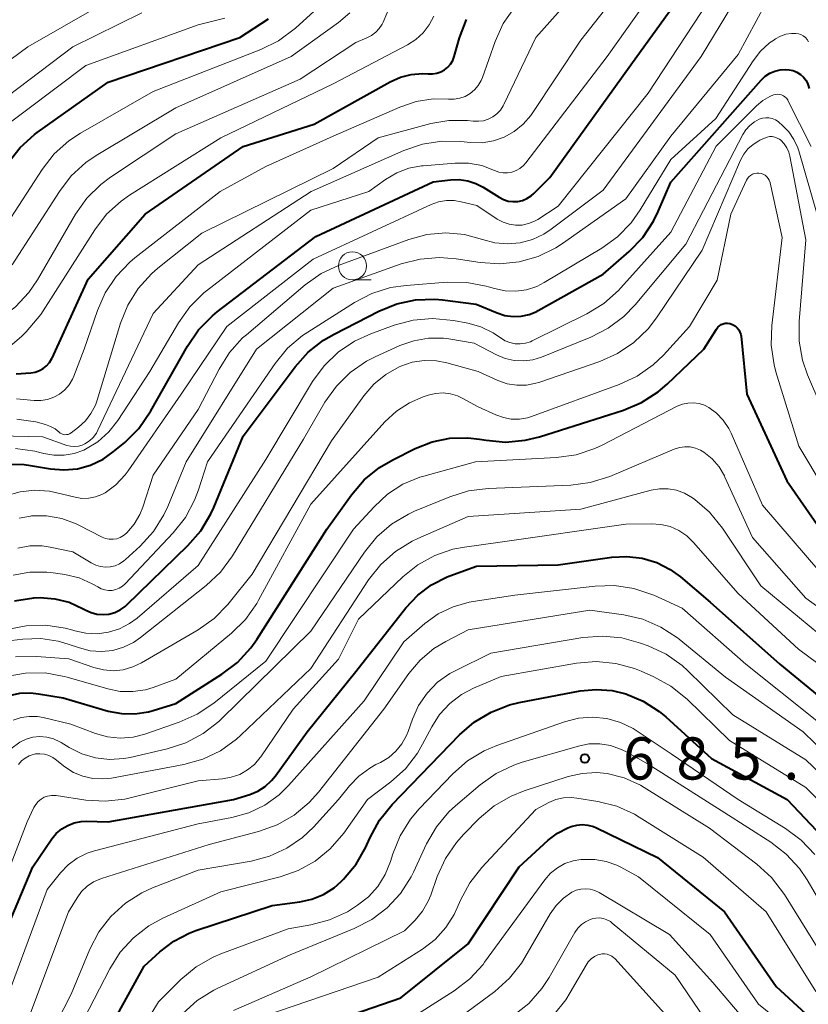
# Model space of a CAD drawing. Units: metres. Extents: x -72000 to -70000, y 18631 to 19500.
# Drawn here: x -70945 to -70875, y 19077 to 19164 of the extents above; entities that cross this region are included whole.
import ezdxf

# ---------------------------------------------------------------- set-up
doc = ezdxf.new("R2010")
doc.units = ezdxf.units.M
for name, color, linetype, lineweight in [('633100_広葉樹林', 7, 'Continuous', 13), ('710100_等高線(計曲線)', 7, 'Continuous', 40), ('710200_等高線(主曲線)', 7, 'Continuous', 13), ('731200_図化機測定による標高点', 7, 'Continuous', 40)]:
    doc.layers.add(name, color=color, linetype=linetype, lineweight=lineweight)
doc.styles.add('Style-WORKING', font='MS Gothic.ttf')

msp = doc.modelspace()

# ---------------------------------------------------------------- linework, layer by layer
at = {"layer": '633100_広葉樹林', "linetype": 'Continuous', "lineweight": 13}
msp.add_line((-70915.29, 19141.15), (-70913.623, 19141.15), dxfattribs=at)
msp.add_circle((-70915.29, 19142.4), 1.25, dxfattribs=at)
at = {"layer": '710100_等高線(計曲線)', "linetype": 'Continuous', "lineweight": 40, "flags": 128}
for points, elevation in [([(-70946.21, 19124.77), (-70944.47, 19124.74), (-70943.9, 19124.66), (-70942.14, 19124.36), (-70940.93, 19124.27), (-70939.73, 19124.38), (-70938.56, 19124.7), (-70937.46, 19125.22), (-70936.55, 19125.87), (-70935.52, 19126.72), (-70934.28, 19127.95), (-70933.2, 19129.51), (-70929.95, 19135.27), (-70928.96, 19136.71), (-70927.74, 19137.95), (-70927.3, 19138.31), (-70918.54, 19145), (-70908.13, 19149.87), (-70906.57, 19150.05), (-70905.8, 19150.08), (-70905.04, 19149.97), (-70904.31, 19149.73), (-70903.67, 19149.39), (-70902.26, 19148.49), (-70901.88, 19148.29), (-70901.46, 19148.16), (-70901.03, 19148.11), (-70900.6, 19148.13), (-70900.18, 19148.22), (-70899.78, 19148.38), (-70899.41, 19148.62), (-70899.17, 19148.83), (-70897.76, 19150.24), (-70890.03, 19161), (-70882.29, 19171.71)], 640), ([(-70945.91, 19151.53), (-70944.83, 19152.91), (-70943.54, 19154.07), (-70943.31, 19154.24), (-70937, 19158.71), (-70925.3, 19162.7), (-70922.75, 19164.34)], 620), ([(-70945.19, 19132.81), (-70943.86, 19132.91), (-70943.48, 19132.97), (-70943.11, 19133.09), (-70942.77, 19133.28), (-70942.47, 19133.53), (-70942.21, 19133.82), (-70942.01, 19134.16), (-70941.99, 19134.21), (-70938.78, 19141.22), (-70933.71, 19147), (-70925, 19153), (-70918.68, 19155), (-70911.94, 19158.76), (-70911.03, 19159.17), (-70910.06, 19159.41), (-70909.07, 19159.49), (-70908.55, 19159.45), (-70908.17, 19159.45), (-70907.8, 19159.51), (-70907.44, 19159.63), (-70907.11, 19159.81), (-70906.82, 19160.04), (-70906.57, 19160.33), (-70906.38, 19160.65), (-70906.24, 19161.01), (-70905.78, 19162.65), (-70905.16, 19164.28)], 630), ([(-70945.32, 19112.63), (-70943.6, 19112.9), (-70943.05, 19112.93), (-70941.74, 19112.83), (-70940.47, 19112.51), (-70939.22, 19111.94), (-70939, 19111.82), (-70938.51, 19111.59), (-70938, 19111.46), (-70937.46, 19111.41), (-70936.93, 19111.46), (-70936.42, 19111.61), (-70935.93, 19111.83), (-70935.5, 19112.14), (-70935.35, 19112.28), (-70929.91, 19117.55), (-70928.76, 19118.87), (-70927.87, 19120.37), (-70927.62, 19120.92), (-70925, 19127.27), (-70920.39, 19133.43), (-70919.23, 19134.72), (-70917.86, 19135.8), (-70916.93, 19136.34), (-70912.94, 19138.38), (-70911.35, 19139.02), (-70909.68, 19139.37), (-70907.97, 19139.43), (-70907.28, 19139.37), (-70904.3, 19139), (-70902.43, 19138.22), (-70901.74, 19138), (-70901.02, 19137.9), (-70900.29, 19137.93), (-70899.58, 19138.08), (-70898.91, 19138.36), (-70898.79, 19138.42), (-70893, 19141.65), (-70890.7, 19143.67), (-70889.49, 19144.93), (-70888.53, 19146.38), (-70888.11, 19147.24), (-70887, 19149.83), (-70878.97, 19158.9), (-70878.61, 19159.24), (-70878.2, 19159.51), (-70877.75, 19159.71), (-70877.27, 19159.82), (-70876.78, 19159.85), (-70876.49, 19159.83), (-70876.13, 19159.75), (-70875.79, 19159.61), (-70875.48, 19159.41), (-70875.2, 19159.16)], 650), ([(-70875.2, 19159.16), (-70874.98, 19158.87), (-70874.81, 19158.54), (-70874.69, 19158.17)], 650), ([(-70882.94, 19136.79), (-70882.83, 19136.94), (-70882.68, 19137.08), (-70882.52, 19137.18), (-70882.34, 19137.26), (-70882.15, 19137.3), (-70881.95, 19137.31), (-70881.76, 19137.28), (-70881.66, 19137.26), (-70881.45, 19137.17), (-70881.26, 19137.05), (-70881.09, 19136.9), (-70880.95, 19136.72), (-70880.85, 19136.52), (-70880.78, 19136.3), (-70880.75, 19136.14), (-70880.25, 19131), (-70876.69, 19123.31), (-70872.3, 19117)], 660), ([(-70945.76, 19104.22), (-70944.84, 19104.43), (-70943.89, 19104.47), (-70943.19, 19104.39), (-70941, 19104.01), (-70937.01, 19102.85), (-70935.82, 19102.62), (-70934.62, 19102.59), (-70933.42, 19102.77), (-70933, 19102.89), (-70931, 19103.52), (-70926.89, 19106.12), (-70925.5, 19107.17), (-70924.32, 19108.45), (-70923.8, 19109.2), (-70917.56, 19119), (-70915.37, 19122.05), (-70914.24, 19123.38), (-70912.89, 19124.48), (-70911.71, 19125.18), (-70909.73, 19126.17), (-70908.22, 19126.76), (-70906.64, 19127.08), (-70905.03, 19127.12), (-70904, 19127), (-70903.42, 19126.9), (-70901.68, 19126.75), (-70899.94, 19126.9), (-70898.66, 19127.22), (-70891.21, 19129.58), (-70889.6, 19130.26), (-70888.13, 19131.2), (-70887.32, 19131.89), (-70884.07, 19135), (-70882.94, 19136.79)], 660), ([(-70941.61, 19091.97), (-70941.13, 19092.37), (-70940.6, 19092.69), (-70940.01, 19092.91), (-70939.4, 19093.03), (-70938.95, 19093.05), (-70937, 19093), (-70925.85, 19095), (-70924.42, 19095.44), (-70923.71, 19095.73), (-70923.05, 19096.15), (-70922.48, 19096.67), (-70922.13, 19097.09), (-70919.32, 19101), (-70915, 19106.37), (-70910.56, 19112.01), (-70909.49, 19113.14), (-70908.25, 19114.07), (-70906.87, 19114.77), (-70906.64, 19114.85), (-70904.28, 19115.72), (-70897, 19115.83), (-70892.25, 19116.51), (-70890.89, 19116.58), (-70889.55, 19116.42), (-70888.25, 19116.03), (-70887.05, 19115.41), (-70886.14, 19114.76), (-70883.49, 19112.51), (-70877.3, 19107), (-70871.65, 19102.35)], 670), ([(-70939.96, 19069), (-70933.81, 19080.19), (-70932.41, 19081.46), (-70931.17, 19082.41), (-70929.79, 19083.12), (-70929.2, 19083.34), (-70922.44, 19085.56), (-70919.98, 19085.88), (-70918.9, 19086.12), (-70917.87, 19086.55), (-70916.92, 19087.15), (-70916.3, 19087.7), (-70916.09, 19087.91), (-70914.97, 19089.25), (-70914.1, 19090.76), (-70914.01, 19090.95), (-70913.72, 19091.61), (-70912.88, 19093.14), (-70911.76, 19094.53), (-70905.78, 19100.72), (-70904.47, 19101.86), (-70902.97, 19102.76), (-70901.34, 19103.39), (-70900.47, 19103.6), (-70895.06, 19104.63), (-70893.63, 19104.77), (-70892.2, 19104.67), (-70891, 19104.38), (-70889.45, 19103.73), (-70888.03, 19102.82), (-70887.45, 19102.33), (-70883.37, 19098.63), (-70876.64, 19095), (-70871.96, 19090.04)], 680), ([(-70921.22, 19073.85), (-70911, 19077.38), (-70905, 19082.15), (-70900.48, 19089), (-70897.9, 19091.36), (-70897.07, 19092), (-70896.14, 19092.48), (-70895.85, 19092.59), (-70895.36, 19092.72), (-70894.86, 19092.76), (-70894.36, 19092.71), (-70893.87, 19092.58), (-70893.61, 19092.47), (-70888.18, 19089.82), (-70882.21, 19085), (-70877.63, 19078.37), (-70875.03, 19075.97)], 690), ([(-70948.15, 19078.48), (-70943.69, 19089), (-70942, 19091.48), (-70941.61, 19091.97)], 670)]:
    msp.add_lwpolyline(points, dxfattribs=dict(at, elevation=elevation))
at = {"layer": '710200_等高線(主曲線)', "linetype": 'Continuous', "lineweight": 13, "flags": 128}
for points, elevation in [([(-70937.54, 19118.31), (-70937.23, 19118.19), (-70936.9, 19118.12), (-70936.57, 19118.11), (-70936.24, 19118.16), (-70935.92, 19118.27), (-70935.63, 19118.43), (-70935.37, 19118.64), (-70935.33, 19118.67), (-70934.68, 19119.44), (-70934.18, 19120.31), (-70933.92, 19120.97), (-70933, 19123.8), (-70929, 19129.64), (-70927.15, 19133.23), (-70926.22, 19134.71), (-70925.05, 19136), (-70924.72, 19136.28), (-70919.49, 19140.71), (-70918.07, 19141.72), (-70916.47, 19142.47), (-70910.28, 19144.74), (-70908.67, 19145.18), (-70907, 19145.33), (-70905.34, 19145.18), (-70903.72, 19144.75), (-70902.63, 19144.46), (-70901.51, 19144.36), (-70900.38, 19144.46), (-70899.3, 19144.75), (-70898.27, 19145.23), (-70897.64, 19145.65), (-70893, 19149.12), (-70884.29, 19161), (-70877.14, 19172.86)], 644), ([(-70929, 19142.49), (-70918.95, 19149), (-70910.71, 19152.64), (-70909.06, 19153.2), (-70907.34, 19153.47), (-70905.67, 19153.44), (-70904.79, 19153.35), (-70903.77, 19153.34), (-70902.76, 19153.5), (-70901.8, 19153.84), (-70900.91, 19154.34), (-70900.12, 19154.99), (-70899.45, 19155.76), (-70899.33, 19155.94), (-70895, 19162.45), (-70886.69, 19173)], 636), ([(-70904.56, 19155.27), (-70904.1, 19155.25), (-70903.65, 19155.3), (-70903.22, 19155.43), (-70902.81, 19155.64), (-70902.45, 19155.91), (-70902.14, 19156.24), (-70901.89, 19156.63), (-70901.83, 19156.73), (-70899, 19162.69), (-70889.82, 19173)], 634), ([(-70933.31, 19133), (-70930.75, 19137.35), (-70929.74, 19138.76), (-70928.5, 19139.99), (-70928.26, 19140.18), (-70919, 19147.34), (-70913.84, 19149), (-70912.34, 19150.07), (-70911.35, 19150.66), (-70910.28, 19151.07), (-70909.15, 19151.29), (-70909.02, 19151.3), (-70906.16, 19151.53), (-70904.97, 19151.52), (-70903.8, 19151.31), (-70902.66, 19150.88), (-70902.29, 19150.74), (-70901.9, 19150.67), (-70901.51, 19150.67), (-70901.12, 19150.73), (-70900.74, 19150.86), (-70900.4, 19151.06), (-70900.09, 19151.31), (-70899.88, 19151.55), (-70892.64, 19161), (-70885, 19171.78)], 638), ([(-70946.1, 19121.96), (-70944.83, 19122.32), (-70943.53, 19122.46), (-70942.22, 19122.38), (-70941.56, 19122.24), (-70939.92, 19121.84), (-70939.33, 19121.74), (-70938.72, 19121.75), (-70938.13, 19121.87), (-70937.57, 19122.08), (-70937.28, 19122.24), (-70936.32, 19122.95), (-70935.49, 19123.82), (-70935.21, 19124.19), (-70930.51, 19131), (-70926.44, 19137), (-70918.78, 19143), (-70908.29, 19147.85), (-70907.63, 19148.08), (-70906.94, 19148.2), (-70906.24, 19148.2), (-70905.63, 19148.1), (-70904.25, 19147.75), (-70902.42, 19146.55), (-70901.91, 19146.28), (-70901.36, 19146.1), (-70900.79, 19146.02), (-70900.21, 19146.03), (-70899.64, 19146.15), (-70899.1, 19146.37), (-70898.81, 19146.53), (-70897, 19147.69), (-70889, 19157.75), (-70881.62, 19169)], 642), ([(-70965.43, 19148), (-70965.16, 19147.75), (-70964.84, 19147.56), (-70964.5, 19147.42), (-70964.14, 19147.35), (-70963.77, 19147.34), (-70963.41, 19147.39), (-70963.2, 19147.45), (-70960.92, 19148.24), (-70959.33, 19148.95), (-70957.89, 19149.93), (-70957.11, 19150.64), (-70951, 19156.79), (-70944.14, 19161.86), (-70934.77, 19167.24)], 614), ([(-70955.96, 19134.02), (-70954.63, 19134.34), (-70954.19, 19134.5), (-70948.19, 19136.91), (-70946.64, 19137.7), (-70945.24, 19138.75), (-70944.05, 19140.02), (-70943.27, 19141.17), (-70939.9, 19146.98), (-70938.9, 19148.41), (-70937.66, 19149.64), (-70936.79, 19150.29), (-70931, 19154.13), (-70919.93, 19159), (-70915, 19162.25), (-70914, 19162.66), (-70913.59, 19162.87), (-70913.22, 19163.15), (-70912.91, 19163.49), (-70912.66, 19163.87), (-70912.57, 19164.06), (-70911.92, 19165.58)], 626), ([(-70948.98, 19155.19), (-70940.13, 19161.87), (-70934.02, 19164.89)], 616), ([(-70947.04, 19144.57), (-70942.88, 19150.97), (-70941.8, 19152.34), (-70940.51, 19153.51), (-70939.45, 19154.2), (-70933, 19157.88), (-70923.43, 19161.61), (-70921.86, 19162.39), (-70920.36, 19163.51), (-70918.03, 19165.61)], 622), ([(-70945.52, 19142.5), (-70941.34, 19149.02), (-70940.28, 19150.4), (-70938.99, 19151.58), (-70938.06, 19152.21), (-70931, 19156.44), (-70920.74, 19161), (-70916.53, 19164.02), (-70915.52, 19164.88)], 624), ([(-70937.69, 19115.68), (-70937.25, 19115.63), (-70936.81, 19115.65), (-70936.38, 19115.76), (-70935.98, 19115.93), (-70935.61, 19116.18), (-70935.47, 19116.3), (-70934.15, 19117.51), (-70932.98, 19118.8), (-70932.05, 19120.28), (-70931.71, 19121.02), (-70930.06, 19125), (-70923.83, 19135), (-70917, 19140.43), (-70910.97, 19142.58), (-70909.28, 19143.01), (-70907.54, 19143.15), (-70906.07, 19143.03), (-70903.94, 19142.7), (-70902.2, 19142.58), (-70900.47, 19142.76), (-70898.79, 19143.24), (-70897.22, 19144.01), (-70896.62, 19144.4), (-70891, 19148.37), (-70887, 19153.93), (-70881, 19161.19), (-70878.62, 19165.61)], 646), ([(-70902.61, 19162.34), (-70901.89, 19163.93), (-70900.9, 19165.37)], 632), ([(-70954.64, 19132.55), (-70947.54, 19134.47), (-70946.49, 19134.86), (-70945.52, 19135.42), (-70944.67, 19136.14), (-70944.29, 19136.55), (-70943, 19138.09), (-70938.2, 19145.6), (-70937.14, 19146.99), (-70935.85, 19148.16), (-70935.11, 19148.68), (-70927, 19153.79), (-70917, 19158.57), (-70910.4, 19162.03), (-70909.65, 19162.5), (-70909, 19163.1), (-70908.46, 19163.81), (-70908.06, 19164.59)], 628), ([(-70946.94, 19154.24), (-70939, 19160.2), (-70929, 19163.82), (-70926.62, 19164.41)], 618), ([(-70937.31, 19113.61), (-70936.98, 19113.56), (-70936.65, 19113.57), (-70936.32, 19113.64), (-70936.01, 19113.77), (-70935.73, 19113.95), (-70935.49, 19114.16), (-70931.22, 19118.68), (-70930.14, 19120.05), (-70929.32, 19121.58), (-70928.98, 19122.49), (-70928.17, 19125), (-70922.16, 19133.74), (-70921.05, 19135.08), (-70919.73, 19136.21), (-70919.27, 19136.52), (-70915.11, 19139.15), (-70913.56, 19139.95), (-70911.9, 19140.47), (-70910.51, 19140.67), (-70906.87, 19140.95), (-70905.13, 19140.93), (-70903.42, 19140.6), (-70903.2, 19140.54), (-70902.67, 19140.38), (-70901.73, 19140.18), (-70900.77, 19140.14), (-70899.82, 19140.28), (-70898.91, 19140.58), (-70898.24, 19140.91), (-70893.14, 19143.96), (-70891.72, 19144.98), (-70890.51, 19146.23), (-70889.71, 19147.37), (-70887, 19151.84), (-70883, 19155.5), (-70879.69, 19160.61), (-70879.02, 19161.48), (-70878.21, 19162.21), (-70877.94, 19162.4), (-70877.7, 19162.56), (-70877.26, 19162.81), (-70876.78, 19162.98), (-70876.27, 19163.06), (-70875.89, 19163.06), (-70875.65, 19163.02), (-70875.43, 19162.95), (-70875.22, 19162.84), (-70875.03, 19162.69), (-70874.88, 19162.51), (-70874.75, 19162.31)], 648), ([(-70945.15, 19130.6), (-70943.58, 19130.44), (-70942.98, 19130.43), (-70942.4, 19130.52), (-70941.84, 19130.72), (-70941.32, 19131.01), (-70940.86, 19131.38), (-70940.47, 19131.83), (-70940.17, 19132.34), (-70940.06, 19132.59), (-70939.12, 19135), (-70937.96, 19138.42), (-70937.26, 19140.01), (-70936.29, 19141.46), (-70935.09, 19142.72), (-70934.63, 19143.1), (-70927.06, 19149), (-70923, 19151.22), (-70917, 19153.91), (-70911.07, 19156.51), (-70909.63, 19157), (-70908.13, 19157.23), (-70906.75, 19157.21), (-70906.24, 19157.21), (-70905.74, 19157.29), (-70905.27, 19157.46), (-70904.83, 19157.71), (-70904.44, 19158.03), (-70904.11, 19158.42), (-70903.86, 19158.86), (-70903.74, 19159.13), (-70902.61, 19162.34)], 632), ([(-70945.99, 19110.08), (-70944.28, 19110.43), (-70942.53, 19110.47), (-70940.81, 19110.22), (-70940.13, 19110.03), (-70939.97, 19109.98), (-70938.98, 19109.76), (-70937.97, 19109.71), (-70936.96, 19109.84), (-70936, 19110.14), (-70935.1, 19110.61), (-70934.43, 19111.11), (-70929, 19115.77), (-70923, 19125.19), (-70918.83, 19132.12), (-70917.8, 19133.53), (-70916.55, 19134.74), (-70915.1, 19135.72), (-70913.67, 19136.37), (-70911.59, 19137.12), (-70909.9, 19137.57), (-70908.17, 19137.72), (-70906.3, 19137.55), (-70905.05, 19137.31), (-70903.87, 19136.98), (-70902.77, 19136.44), (-70902.12, 19136), (-70901.72, 19135.75), (-70901.29, 19135.58), (-70900.84, 19135.48), (-70900.37, 19135.46), (-70899.91, 19135.52), (-70899.47, 19135.66), (-70899.32, 19135.73), (-70894.45, 19138.14), (-70892.96, 19139.05), (-70891.65, 19140.2), (-70891.43, 19140.44), (-70887, 19145.39), (-70882.97, 19153.03), (-70879.37, 19156.63), (-70878.82, 19157.09), (-70878.19, 19157.45), (-70877.86, 19157.59), (-70877.69, 19157.64), (-70877.51, 19157.65), (-70877.33, 19157.64), (-70877.16, 19157.59), (-70876.99, 19157.52), (-70876.85, 19157.41), (-70876.72, 19157.29), (-70876.61, 19157.14), (-70876.59, 19157.09), (-70874.52, 19153)], 652), ([(-70945.12, 19128.79), (-70943.66, 19128.58), (-70943.44, 19128.53), (-70942.56, 19128.3), (-70942.12, 19128.14), (-70941.71, 19127.91), (-70941.37, 19127.63), (-70941.26, 19127.54), (-70941.13, 19127.47), (-70940.99, 19127.43), (-70940.85, 19127.4), (-70940.71, 19127.41), (-70940.57, 19127.43), (-70940.43, 19127.49), (-70940.3, 19127.57), (-70939.64, 19128.07), (-70939.03, 19128.63), (-70938.53, 19129.29), (-70938.14, 19130.02), (-70937.98, 19130.46), (-70935.9, 19137.3), (-70935.25, 19138.92), (-70934.33, 19140.4), (-70933.16, 19141.69), (-70932.59, 19142.19), (-70928.68, 19145.32), (-70917, 19151.04), (-70913, 19153.78), (-70908.31, 19155.04), (-70906.71, 19155.33), (-70905.07, 19155.33), (-70904.56, 19155.27)], 634), ([(-70892.55, 19136.85), (-70891.16, 19137.9), (-70890.16, 19138.93), (-70885.66, 19144.34), (-70880.6, 19154.06), (-70880.32, 19154.5), (-70879.97, 19154.88), (-70879.56, 19155.19), (-70879.14, 19155.42), (-70878.86, 19155.51), (-70878.56, 19155.55), (-70878.27, 19155.54), (-70877.98, 19155.48), (-70877.7, 19155.37), (-70877.45, 19155.22), (-70877.36, 19155.15), (-70877.09, 19154.91), (-70876.51, 19154.32), (-70876.05, 19153.64), (-70875.71, 19152.88), (-70875.62, 19152.62), (-70873.44, 19145)], 654), ([(-70945.23, 19107.66), (-70943.37, 19107.7), (-70940.5, 19107.5), (-70938.28, 19106.72), (-70937.42, 19106.5), (-70936.54, 19106.43), (-70935.66, 19106.52), (-70934.8, 19106.76), (-70934.03, 19107.13), (-70929.01, 19110.06), (-70927.59, 19111.07), (-70926.36, 19112.31), (-70926.24, 19112.45), (-70924.21, 19115), (-70917.16, 19126.84), (-70914.27, 19130.86), (-70913.38, 19131.9), (-70912.32, 19132.76), (-70911.13, 19133.43), (-70911, 19133.49), (-70909.97, 19133.83), (-70908.91, 19133.98), (-70907.83, 19133.95), (-70906.9, 19133.77), (-70904.13, 19133), (-70902.36, 19132.21), (-70901.54, 19131.93), (-70900.69, 19131.79), (-70899.83, 19131.81), (-70898.98, 19131.97), (-70898.74, 19132.05), (-70893.31, 19133.91), (-70891.72, 19134.62), (-70890.27, 19135.59), (-70889.02, 19136.8), (-70888.27, 19137.77), (-70884.21, 19143.79), (-70880.8, 19151.78), (-70880.51, 19152.31), (-70880.14, 19152.79), (-70879.69, 19153.19), (-70879.18, 19153.51), (-70879.08, 19153.56), (-70878.66, 19153.76), (-70878.44, 19153.84), (-70878.21, 19153.88), (-70877.98, 19153.88), (-70877.75, 19153.84)], 656), ([(-70877.75, 19153.84), (-70877.53, 19153.76), (-70877.33, 19153.65), (-70877.23, 19153.56), (-70876.93, 19153.25), (-70876.68, 19152.9), (-70876.51, 19152.51), (-70876.41, 19152.16), (-70875, 19144.7), (-70875.6, 19137.46), (-70875.59, 19135.72), (-70875.28, 19134.01), (-70874.84, 19132.72), (-70872.58, 19127.42)], 656), ([(-70946.07, 19105.91), (-70944.36, 19106.22), (-70942.61, 19106.23), (-70940.9, 19105.93), (-70940.64, 19105.86), (-70937.04, 19104.81), (-70935.93, 19104.59), (-70934.8, 19104.57), (-70933.68, 19104.74), (-70933, 19104.95), (-70931, 19105.68), (-70926.05, 19109.77), (-70924.81, 19110.99), (-70923.8, 19112.41), (-70923.63, 19112.7), (-70919, 19121.23), (-70912.41, 19128.54), (-70911.39, 19129.48), (-70910.22, 19130.24), (-70909, 19130.77), (-70908.55, 19130.91), (-70907.91, 19131.07), (-70907.24, 19131.11), (-70906.58, 19131.03), (-70905.94, 19130.84), (-70905.55, 19130.66), (-70904.11, 19129.89), (-70902.55, 19129.16), (-70901.88, 19128.92), (-70901.17, 19128.79), (-70900.45, 19128.79), (-70899.74, 19128.91), (-70899.39, 19129.02), (-70891.58, 19131.87), (-70890, 19132.61), (-70888.57, 19133.61), (-70887.66, 19134.47), (-70885.32, 19137), (-70882.87, 19141.13), (-70881.67, 19147), (-70880.28, 19150), (-70880.18, 19150.17), (-70880.06, 19150.32), (-70879.91, 19150.44), (-70879.74, 19150.54), (-70879.55, 19150.61), (-70879.36, 19150.64), (-70879.17, 19150.64), (-70878.98, 19150.61), (-70878.79, 19150.54), (-70878.62, 19150.45), (-70878.47, 19150.32), (-70878.35, 19150.17), (-70878.25, 19150), (-70878.18, 19149.82), (-70878.17, 19149.77)], 658), ([(-70878.17, 19149.77), (-70877.09, 19144.91), (-70878.02, 19137.09), (-70878.07, 19135.34), (-70877.82, 19133.62), (-70877.65, 19132.99), (-70875.63, 19126.37), (-70871.2, 19119)], 658), ([(-70946.76, 19127.31), (-70942.8, 19127.2), (-70940.67, 19126.45), (-70940.34, 19126.37), (-70939.99, 19126.34), (-70939.65, 19126.37), (-70939.31, 19126.47), (-70939.07, 19126.58), (-70938.67, 19126.84), (-70938.33, 19127.16), (-70938.05, 19127.54), (-70937.92, 19127.8), (-70933, 19138.18), (-70929, 19142.49)], 636), ([(-70946.64, 19109), (-70944.58, 19109.24), (-70943, 19109.28), (-70941.44, 19109.05), (-70940.57, 19108.8), (-70939.55, 19108.45), (-70938.59, 19108.2), (-70937.59, 19108.13), (-70936.6, 19108.23), (-70935.64, 19108.51), (-70934.74, 19108.94), (-70934.12, 19109.37), (-70928.29, 19114), (-70927.02, 19115.2), (-70925.96, 19116.63), (-70919.65, 19127), (-70917.73, 19130.28), (-70916.72, 19131.7), (-70915.48, 19132.93), (-70914.04, 19133.92), (-70913.27, 19134.31), (-70911.09, 19135.31), (-70909.84, 19135.75), (-70908.54, 19135.98), (-70907.21, 19135.97), (-70906.73, 19135.91), (-70904.46, 19135.54), (-70902.5, 19134.5), (-70901.73, 19134.18), (-70900.92, 19134), (-70900.09, 19133.95), (-70899.26, 19134.06), (-70898.48, 19134.3), (-70894.11, 19136.06), (-70892.55, 19136.85)], 654), ([(-70945.25, 19126.16), (-70943.52, 19125.93), (-70943.06, 19125.82), (-70942.72, 19125.73), (-70941.82, 19125.57), (-70940.91, 19125.57), (-70940.01, 19125.72), (-70939.16, 19126.03), (-70939.01, 19126.1), (-70937.91, 19126.78), (-70936.95, 19127.64), (-70936.14, 19128.67), (-70933.31, 19133)], 638), ([(-70945.43, 19102.04), (-70944.73, 19102.27), (-70944.01, 19102.37), (-70943.27, 19102.35), (-70942.79, 19102.26), (-70940.33, 19101.67), (-70938.14, 19100.86), (-70937.05, 19100.55), (-70935.92, 19100.44), (-70934.79, 19100.53), (-70933.75, 19100.8), (-70930.68, 19101.85), (-70929.08, 19102.56), (-70927.62, 19103.54), (-70923, 19107.29), (-70915.19, 19119), (-70913.37, 19121), (-70912.17, 19122.11), (-70910.8, 19122.99), (-70909.29, 19123.62), (-70908.95, 19123.72), (-70904.36, 19125), (-70897.15, 19125.38), (-70895.42, 19125.62), (-70893.76, 19126.16), (-70893.09, 19126.48), (-70886.42, 19129.92), (-70885.96, 19130.11), (-70885.47, 19130.21), (-70884.98, 19130.23), (-70884.48, 19130.17), (-70884.01, 19130.02), (-70883.63, 19129.83), (-70882.93, 19129.31), (-70882.33, 19128.68), (-70881.84, 19127.96), (-70881.64, 19127.54), (-70878.86, 19121.14), (-70873.56, 19115)], 662), ([(-70927.18, 19101.92), (-70926.99, 19102.1), (-70919, 19109.95), (-70914.23, 19116.97), (-70913.13, 19118.32), (-70911.81, 19119.46), (-70910.32, 19120.35), (-70909.77, 19120.6), (-70906.64, 19121.89), (-70904.98, 19122.41), (-70903.23, 19122.63), (-70895.89, 19122.93), (-70894.16, 19123.15), (-70892.41, 19123.7), (-70886.69, 19126.11), (-70886.23, 19126.26), (-70885.75, 19126.33), (-70885.27, 19126.31), (-70884.8, 19126.21), (-70884.35, 19126.03), (-70884.05, 19125.85), (-70883.32, 19125.25), (-70882.71, 19124.54), (-70882.23, 19123.73), (-70882.18, 19123.63), (-70879.73, 19118.27), (-70875, 19112.88), (-70868.09, 19107.91)], 664), ([(-70944.98, 19098.1), (-70944.71, 19098.41), (-70944.39, 19098.66), (-70944.03, 19098.86), (-70943.84, 19098.93), (-70943.45, 19099.03), (-70943.06, 19099.05), (-70942.66, 19099.01), (-70942.28, 19098.89), (-70941.92, 19098.72), (-70941.71, 19098.57), (-70940.84, 19097.89), (-70940.08, 19097.4), (-70939.25, 19097.05), (-70938.37, 19096.85), (-70937.47, 19096.81), (-70936.71, 19096.89), (-70930.27, 19098.1), (-70928.59, 19098.57), (-70927.02, 19099.32), (-70925.61, 19100.34), (-70925.21, 19100.69), (-70919, 19106.62), (-70913.85, 19114.5), (-70912.77, 19115.87), (-70911.47, 19117.03), (-70909.99, 19117.95), (-70909.47, 19118.19), (-70905, 19120.14), (-70895, 19120.78), (-70888.73, 19122.46), (-70887.99, 19122.6), (-70887.24, 19122.6), (-70886.49, 19122.47), (-70885.79, 19122.21), (-70885.08, 19121.8), (-70884.87, 19121.65), (-70883.55, 19120.51), (-70882.41, 19119.09), (-70879, 19113.98), (-70872.97, 19109)], 666), ([(-70944.91, 19119.99), (-70943.9, 19120.17), (-70943.82, 19120.18), (-70942.47, 19120.18), (-70941.13, 19119.94), (-70939.86, 19119.47), (-70939.67, 19119.38), (-70937.54, 19118.31)], 644), ([(-70948.3, 19082.43), (-70944.19, 19093), (-70943.6, 19094.27), (-70943.43, 19094.55), (-70943.22, 19094.81), (-70942.97, 19095.02), (-70942.68, 19095.18), (-70942.38, 19095.29), (-70942.05, 19095.35), (-70941.72, 19095.35), (-70941.61, 19095.33), (-70939, 19094.94), (-70937.26, 19094.83), (-70935.52, 19095.02), (-70935.04, 19095.13), (-70929, 19096.66), (-70926.84, 19096.83), (-70926.06, 19096.96), (-70925.31, 19097.22), (-70924.62, 19097.61), (-70924.01, 19098.11), (-70923.5, 19098.71), (-70923.44, 19098.79), (-70920.57, 19103), (-70916.54, 19107.46), (-70914.74, 19111), (-70910.8, 19114.78), (-70909.47, 19115.85), (-70907.98, 19116.68), (-70906.36, 19117.23), (-70905.32, 19117.42), (-70902.15, 19117.85), (-70891, 19119.45), (-70888.73, 19119.49), (-70887.89, 19119.43), (-70887.06, 19119.23), (-70886.29, 19118.88), (-70885.58, 19118.41), (-70884.98, 19117.83), (-70881, 19113.28), (-70875.65, 19108.35), (-70869, 19103.42)], 668), ([(-70945.02, 19117.33), (-70943.95, 19117.52), (-70942.87, 19117.52), (-70942.15, 19117.42), (-70940.13, 19117), (-70938.5, 19116), (-70938.11, 19115.8), (-70937.69, 19115.68)], 646), ([(-70945.45, 19114.91), (-70943.96, 19115.18), (-70942.44, 19115.19), (-70941.88, 19115.12), (-70940.85, 19114.97), (-70939.59, 19114.67), (-70938.41, 19114.15), (-70937.93, 19113.87), (-70937.63, 19113.71), (-70937.31, 19113.61)], 648), ([(-70946.39, 19076.27), (-70942.41, 19087), (-70941.23, 19088.47), (-70940.55, 19089.19), (-70939.75, 19089.77), (-70938.87, 19090.21), (-70938.23, 19090.42), (-70929, 19092.82), (-70926, 19093.39), (-70924.49, 19093.81), (-70923.08, 19094.49), (-70921.81, 19095.4), (-70920.97, 19096.23), (-70914.26, 19103.74), (-70910.71, 19109), (-70908.85, 19110.61), (-70907.66, 19111.47), (-70906.33, 19112.12), (-70904.91, 19112.52), (-70904.57, 19112.58), (-70900.86, 19113.14), (-70893.73, 19113.95), (-70891.99, 19114), (-70890.28, 19113.74), (-70888.5, 19113.13), (-70886, 19112), (-70880.32, 19107), (-70874.01, 19101.99)], 672), ([(-70910.29, 19106.17), (-70909.27, 19107.38), (-70908.06, 19108.39), (-70907, 19109.03), (-70905, 19110.05), (-70894.18, 19111.82), (-70891.17, 19111.4), (-70889.47, 19111), (-70887.87, 19110.31), (-70886.41, 19109.36), (-70886.25, 19109.23), (-70882.14, 19105.86), (-70875.24, 19101), (-70870.04, 19095.96)], 674), ([(-70944.75, 19068.96), (-70940.3, 19077.7), (-70938.64, 19081.68), (-70937.83, 19083.22), (-70936.76, 19084.6), (-70935.47, 19085.77), (-70934, 19086.7), (-70933.05, 19087.13), (-70929, 19088.72), (-70924.28, 19089.52), (-70922.65, 19089.95), (-70921.12, 19090.65), (-70919.74, 19091.61), (-70918.76, 19092.54), (-70916.52, 19095), (-70915.56, 19096.21), (-70914.73, 19097.07), (-70913.76, 19097.78), (-70913.2, 19098.09), (-70912.79, 19098.28), (-70912.07, 19098.72), (-70911.43, 19099.27), (-70910.9, 19099.93), (-70910.49, 19100.67), (-70910.34, 19101.04), (-70909.96, 19102.12), (-70909.41, 19103.34), (-70908.66, 19104.44), (-70907.72, 19105.4), (-70906.63, 19106.18), (-70906.11, 19106.46), (-70903, 19108), (-70894.82, 19109.37), (-70893.08, 19109.51), (-70891.34, 19109.35), (-70889.68, 19108.89), (-70889, 19108.64), (-70887.42, 19107.89), (-70886, 19106.88), (-70885.48, 19106.41)], 676), ([(-70941, 19071.92), (-70936.86, 19079.93), (-70935.93, 19081.41), (-70934.75, 19082.7), (-70933.38, 19083.76), (-70932.14, 19084.44), (-70927, 19086.79), (-70921.72, 19088.11), (-70920.1, 19088.67), (-70918.6, 19089.5), (-70917.26, 19090.59), (-70916.05, 19092), (-70913.94, 19095), (-70911.89, 19096.55), (-70910.59, 19097.72), (-70909.52, 19099.09), (-70909.05, 19099.9), (-70908.24, 19101.45), (-70907.54, 19102.55), (-70906.65, 19103.51), (-70905.61, 19104.31), (-70904.54, 19104.87), (-70902.07, 19105.93), (-70895.37, 19107.09), (-70893.63, 19107.24), (-70891.89, 19107.08), (-70890.21, 19106.62), (-70889.64, 19106.39), (-70888.51, 19105.9), (-70886.98, 19105.06)], 678), ([(-70885.48, 19106.41), (-70881.49, 19102.51), (-70875, 19098.51), (-70871, 19094.69)], 676), ([(-70944.59, 19074.2), (-70940.54, 19085), (-70939.77, 19086.26), (-70939.36, 19086.82), (-70938.86, 19087.29), (-70938.29, 19087.68), (-70937.59, 19087.97), (-70928.03, 19091), (-70923.64, 19092.15), (-70921.99, 19092.74), (-70920.48, 19093.6), (-70919.14, 19094.71), (-70918.31, 19095.64), (-70912.51, 19103), (-70910.29, 19106.17)], 674), ([(-70886.98, 19105.06), (-70885.53, 19103.89), (-70881.78, 19100.22), (-70875, 19096.06), (-70871.48, 19092.52), (-70869.2, 19089.06), (-70868.45, 19088.1), (-70867.54, 19087.3), (-70866.5, 19086.66), (-70865.37, 19086.21), (-70864.18, 19085.96), (-70863, 19085.93), (-70859, 19086.14), (-70857, 19086.31), (-70855.75, 19086.3), (-70854.51, 19086.08), (-70853.33, 19085.64), (-70853.2, 19085.58), (-70848.03, 19083), (-70844.69, 19079.48), (-70843.38, 19078.33), (-70841.9, 19077.42), (-70840.27, 19076.78)], 678), ([(-70945.66, 19099.5), (-70944.84, 19100.08), (-70944.28, 19100.35), (-70943.69, 19100.52), (-70943.07, 19100.58), (-70942.45, 19100.53), (-70941.86, 19100.37), (-70941.29, 19100.12), (-70941.18, 19100.05), (-70940.47, 19099.61), (-70939.34, 19099.05), (-70938.13, 19098.69), (-70936.88, 19098.54), (-70935.62, 19098.62), (-70935.05, 19098.73), (-70931.75, 19099.49), (-70930.09, 19100.03), (-70928.55, 19100.85), (-70927.18, 19101.92)], 664), ([(-70911.69, 19090.15), (-70911.04, 19091.76), (-70910.12, 19093.24), (-70909.35, 19094.15), (-70906.37, 19097.27), (-70905.06, 19098.42), (-70903.57, 19099.32), (-70902.45, 19099.79), (-70896.44, 19101.9), (-70895.21, 19102.22), (-70893.95, 19102.31), (-70892.69, 19102.19), (-70891.48, 19101.84), (-70890.34, 19101.3), (-70889.98, 19101.07), (-70886.96, 19099.04), (-70881.01, 19094.99), (-70876.8, 19092.41), (-70875.4, 19091.38), (-70874.2, 19090.11)], 682), ([(-70930.37, 19075.96), (-70929.08, 19077.12), (-70927.6, 19078.04), (-70927.26, 19078.21), (-70920.82, 19081.18), (-70915.13, 19083.52), (-70913.58, 19084.32), (-70912.2, 19085.37), (-70911.02, 19086.65), (-70910.07, 19088.12), (-70909.87, 19088.54), (-70908.7, 19091.04), (-70907.83, 19092.55), (-70906.71, 19093.88), (-70906.14, 19094.41), (-70903.95, 19096.29), (-70902.53, 19097.3), (-70900.96, 19098.05), (-70900.2, 19098.3), (-70895.21, 19099.74), (-70894.27, 19099.92), (-70893.31, 19099.93), (-70892.36, 19099.78), (-70891.46, 19099.47), (-70891, 19099.24), (-70889, 19098.12), (-70882.2, 19093.8), (-70878.12, 19091.2), (-70876.74, 19090.14), (-70875.56, 19088.85), (-70874.88, 19087.84), (-70872.03, 19083)], 684), ([(-70925.87, 19076.23), (-70919, 19079.22), (-70910.67, 19083.33), (-70909.72, 19084.28), (-70909.06, 19085.07), (-70908.55, 19085.95), (-70908.32, 19086.5), (-70907.75, 19088.15), (-70907.03, 19089.74), (-70906.05, 19091.18), (-70905.39, 19091.91), (-70904.02, 19093.3), (-70902.69, 19094.42), (-70901.18, 19095.29), (-70900.04, 19095.75), (-70896.12, 19097.02), (-70894.88, 19097.31), (-70893.6, 19097.38)], 686), ([(-70893.6, 19097.38), (-70892.65, 19097.29), (-70891.13, 19096.9), (-70889.7, 19096.25), (-70889.37, 19096.06), (-70883.55, 19092.45), (-70879.34, 19089.25), (-70878.05, 19088.07), (-70876.9, 19086.56), (-70873.46, 19081), (-70872.23, 19079.35), (-70871.79, 19078.86), (-70871.27, 19078.45), (-70870.68, 19078.14), (-70870.05, 19077.93), (-70869.4, 19077.83), (-70868.95, 19077.83), (-70862.94, 19078.2), (-70861.19, 19078.16), (-70859.48, 19077.81), (-70859.16, 19077.71), (-70856.6, 19076.86), (-70855, 19076.16)], 686), ([(-70923, 19075.8), (-70913, 19079.19), (-70909.06, 19081.7), (-70907.95, 19082.56), (-70907, 19083.6), (-70906.24, 19084.78), (-70905.98, 19085.35), (-70905.69, 19086.03), (-70904.87, 19087.57), (-70903.8, 19088.95), (-70899, 19094.1), (-70897.83, 19094.72), (-70897.2, 19094.98), (-70896.53, 19095.14), (-70895.85, 19095.17), (-70895.36, 19095.12), (-70893.49, 19094.82), (-70891.8, 19094.39), (-70890.21, 19093.67), (-70889.8, 19093.43), (-70884.13, 19089.87), (-70878.52, 19085), (-70874.11, 19077.93)], 688), ([(-70938.16, 19067.73), (-70932.54, 19077), (-70930.53, 19079), (-70929.19, 19080.11), (-70927.68, 19080.98), (-70926.98, 19081.27), (-70921, 19083.5), (-70919, 19083.84), (-70917.32, 19084.29), (-70915.74, 19085.02), (-70915.29, 19085.29), (-70914.83, 19085.6), (-70913.85, 19086.35), (-70913.03, 19087.27), (-70912.37, 19088.31), (-70911.9, 19089.48), (-70911.69, 19090.15)], 682), ([(-70896.4, 19089.29), (-70895.67, 19089.54), (-70895, 19089.65), (-70894.77, 19089.67), (-70893.75, 19089.67), (-70892.74, 19089.49), (-70891.78, 19089.14), (-70891.44, 19088.97), (-70889.88, 19088.12), (-70883.51, 19083), (-70879.2, 19076.8), (-70875.48, 19073.78)], 692), ([(-70911.13, 19074.87), (-70906.24, 19077.99), (-70904.86, 19079.05), (-70903.68, 19080.34), (-70903.54, 19080.52), (-70898.18, 19087.85), (-70897.68, 19088.43), (-70897.07, 19088.91), (-70896.4, 19089.29)], 692), ([(-70909.29, 19073), (-70902.65, 19077.94), (-70901.34, 19079.1), (-70900.26, 19080.46), (-70899.97, 19080.94), (-70897.71, 19084.82), (-70897.18, 19085.57), (-70896.53, 19086.22), (-70895.78, 19086.74), (-70895.4, 19086.92), (-70894.99, 19087.03), (-70894.58, 19087.06), (-70894.16, 19087.02), (-70893.75, 19086.91), (-70893.35, 19086.72), (-70887.12, 19083), (-70883.26, 19078.74), (-70878.41, 19073)], 694), ([(-70895.52, 19083.18), (-70895.26, 19083.55), (-70894.94, 19083.87), (-70894.57, 19084.13), (-70894.16, 19084.33), (-70894, 19084.38), (-70893.67, 19084.45), (-70893.33, 19084.46), (-70892.99, 19084.41), (-70892.67, 19084.3), (-70892.37, 19084.14), (-70892.2, 19084.01), (-70886.62, 19079.38), (-70882.27, 19073)], 696), ([(-70900.98, 19075.79), (-70899.61, 19076.87), (-70898.46, 19078.18), (-70897.82, 19079.16), (-70895.52, 19083.18)], 696), ([(-70897.43, 19075.83), (-70896.33, 19077.19), (-70895.93, 19077.83), (-70894.53, 19080.28), (-70894.33, 19080.57), (-70894.08, 19080.83), (-70893.79, 19081.03), (-70893.47, 19081.18), (-70893.33, 19081.23), (-70893.11, 19081.27), (-70892.88, 19081.28), (-70892.65, 19081.24), (-70892.43, 19081.17), (-70892.23, 19081.06), (-70892.05, 19080.91), (-70891.98, 19080.85), (-70887, 19075.35)], 698)]:
    msp.add_lwpolyline(points, dxfattribs=dict(at, elevation=elevation))
at = {"layer": '731200_図化機測定による標高点', "linetype": 'Continuous', "lineweight": 40}
msp.add_circle((-70894.63, 19098.63, 684.98), 0.375, dxfattribs=at)

# ---------------------------------------------------------------- texts
at = {"layer": '731200_図化機測定による標高点', "linetype": 'Continuous', "lineweight": 40, "style": 'Style-WORKING'}
for s, p in [('6', (-70891.25, 19096.76, -9.999)), ('8', (-70886.5, 19096.76, -9.999)), ('5', (-70881.75, 19096.76, -9.999)), ('.', (-70877, 19096.76, -9.999))]:
    msp.add_text(s, height=3.75, dxfattribs=at).set_placement(p)

doc.saveas('drawing.dxf')
